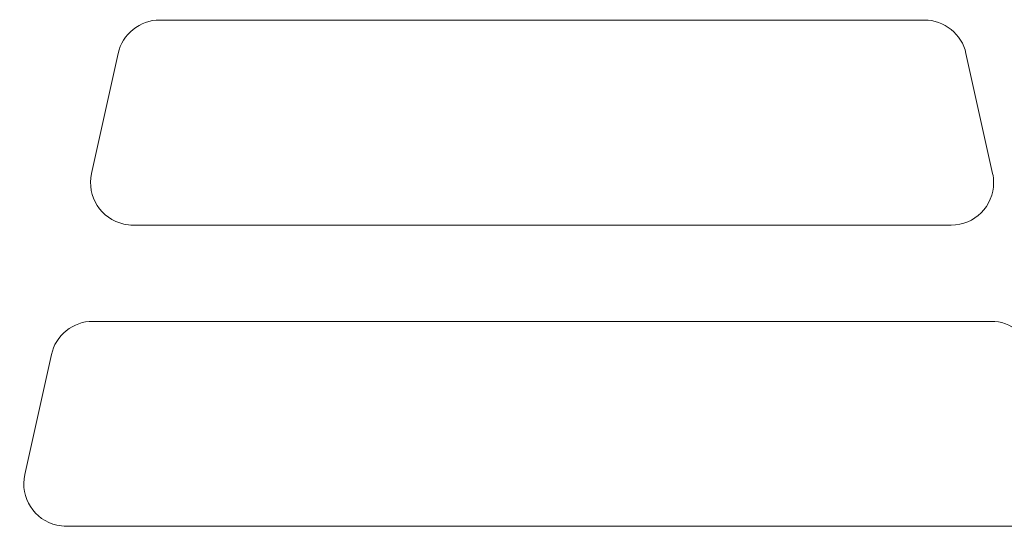
# Model space of a CAD drawing. Units: millimetres. Extents: x 98577 to 107378, y -3986 to 1735.
# Drawn here: x 99104 to 99219, y -3616 to -3557 of the extents above; entities that cross this region are included whole.
import ezdxf

# ---------------------------------------------------------------- set-up
doc = ezdxf.new("R2010")
doc.units = ezdxf.units.MM
doc.header["$LTSCALE"] = 10
doc.layers.add('Grafik', color=10, linetype='Continuous')

msp = doc.modelspace()

# ---------------------------------------------------------------- linework, layer by layer
at = {"layer": 'Grafik', "lineweight": 9}
for points in [[(99120.41, -3556.57), (99209.51, -3556.57)], [(99112.48, -3574.45), (99115.59, -3560.44)], [(99217.45, -3574.45), (99214.34, -3560.44)], [(99212.62, -3580.46), (99117.31, -3580.46)], [(99217.29, -3591.68), (99112.62, -3591.68)], [(99104.7, -3609.53), (99107.81, -3595.55)], [(99109.53, -3615.54), (99220.4, -3615.54)]]:
    msp.add_lwpolyline(points, dxfattribs=at)
for points in [[(99120.41, -3556.57), (99118.16, -3556.52), (99116.01, -3558.23), (99115.59, -3560.44)], [(99214.34, -3560.44), (99213.9, -3558.23), (99211.76, -3556.52), (99209.51, -3556.57)], [(99112.62, -3591.68), (99110.39, -3591.62), (99108.23, -3593.33), (99107.81, -3595.55)], [(99222.12, -3595.55), (99221.69, -3593.33), (99219.53, -3591.62), (99217.29, -3591.68)]]:
    msp.add_open_spline(points, degree=3, dxfattribs=at)
for points in [[(99112.48, -3574.45), (99111.89, -3577.11), (99113.58, -3579.76), (99116.24, -3580.33), (99116.51, -3580.41), (99117.03, -3580.46), (99117.31, -3580.46)], [(99212.62, -3580.46), (99215.35, -3580.46), (99217.56, -3578.24), (99217.56, -3575.51), (99217.57, -3575.23), (99217.51, -3574.71), (99217.45, -3574.45)], [(99104.7, -3609.53), (99104.11, -3612.21), (99105.8, -3614.85), (99108.45, -3615.42), (99108.73, -3615.5), (99109.24, -3615.56), (99109.53, -3615.54)]]:
    msp.add_open_spline(points, degree=3, knots=[0, 0, 0, 0, 1, 1, 1, 2, 2, 2, 2], dxfattribs=at)

doc.saveas('drawing.dxf')
